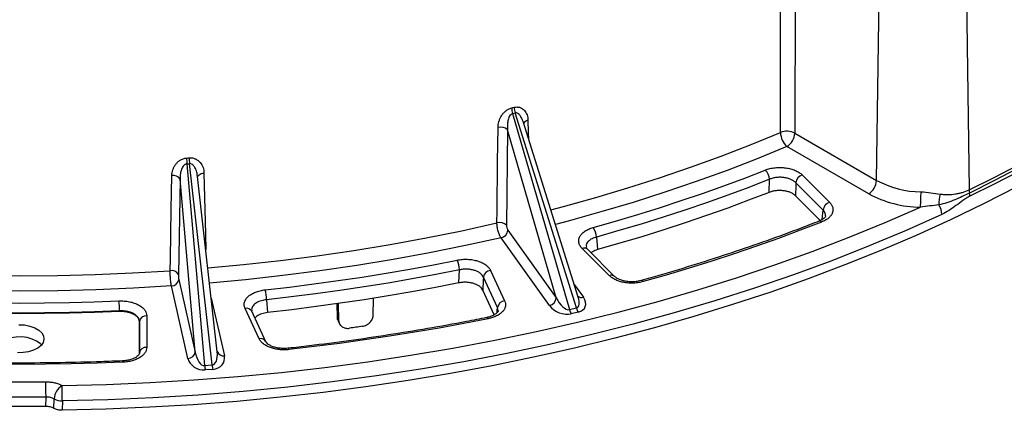
# Paper-space layout 'Лист2' of a CAD drawing. Units: millimetres. Extents: x -120 to 6570, y -31 to 3696.
# Drawn here: x 3194 to 3727, y 1021 to 1232 of the extents above; entities that cross this region are included whole.
import ezdxf

# ---------------------------------------------------------------- set-up
doc = ezdxf.new("R2010")
doc.units = ezdxf.units.MM

psp = doc.layouts.new('Лист2')

# ---------------------------------------------------------------- linework, layer by layer
at = {"color": 7, "linetype": 'Continuous', "lineweight": 25, "ltscale": 10}
for p, q in [((3613.605391, 1313.910732), (3613.301903, 1171.044841)), ((3657.532205, 1145.511231), (3659.657285, 1287.32554)), ((3705.660484, 1286.173265), (3707.646851, 1140.341641)), ((3460.500341, 1181.60854), (3491.255497, 1075.617082)), ((3495.012978, 1076.515572), (3461.842206, 1181.929407)), ((3457.798795, 1172.829098), (3457.205654, 1121.22319)), ((3484.15016, 1082.014419), (3457.798795, 1172.829098)), ((3496.037113, 1082.332057), (3466.138139, 1177.348402)), ((3613.301903, 1171.044841), (3657.532205, 1145.511231)), ((3653.29021, 1138.248639), (3609.059908, 1163.782249)), ((3284.160718, 1154.444964), (3293.766552, 1045.386015)), ((3297.798826, 1045.692473), (3285.600716, 1154.554406)), ((3280.476437, 1146.150854), (3279.539753, 1094.661214)), ((3288.706824, 1052.707914), (3280.476437, 1146.150854)), ((3300.57381, 1052.834503), (3289.948302, 1147.661769)), ((3617.316711, 1148.440433), (3632.076335, 1133.682409)), ((3599.44525, 1139.01469), (3599.580762, 1146.071895)), ((3628.616981, 1129.43419), (3613.857357, 1144.192214)), ((3627.101237, 1123.749768), (3613.716608, 1137.132947)), ((3480.455205, 1077.921719), (3454.24415, 1114.451957)), ((3457.939105, 1118.544658), (3484.15016, 1082.014419)), ((3505.936614, 1114.860562), (3506.53534, 1108.048075)), ((3512.918413, 1093.967405), (3498.158789, 1108.725429)), ((3515.746687, 1093.529822), (3500.987063, 1108.287847)), ((3431.460422, 1090.096131), (3431.750001, 1097.121029)), ((3452.337547, 1076.71185), (3444.697404, 1093.172287)), ((3448.555812, 1096.864346), (3456.195956, 1080.403908)), ((3284.741649, 1049.197395), (3275.801546, 1088.399169)), ((3279.766721, 1091.909688), (3288.706824, 1052.707914)), ((3450.584423, 1072.826013), (3444.401841, 1086.14618)), ((3327.303526, 1080.964854), (3327.832882, 1074.066632)), ((3365.638439, 1071.212916), (3365.435978, 1078.991614)), ((3366.455995, 1069.451517), (3366.306941, 1079.116148)), ((3384.961687, 1072.314048), (3385.211961, 1081.819275)), ((3247.680674, 1074.736471), (3247.691484, 1074.91423)), ((3262.421868, 1072.260752), (3262.421868, 1055.219653)), ((3323.292563, 1059.84591), (3315.65242, 1076.306347)), ((3326.920784, 1058.263792), (3319.280641, 1074.72423)), ((3491.255497, 1075.617082), (3495.012978, 1076.515572)), ((3496.034914, 1074.256831), (3492.277433, 1073.35834)), ((3258.42735, 1069.165527), (3258.416379, 1068.987761)), ((3258.416379, 1068.987761), (3258.416379, 1051.959382)), ((3258.42735, 1052.124428), (3258.42735, 1069.165527)), ((3365.638439, 1071.212916), (3366.455995, 1069.451517)), ((3366.000981, 1069.646714), (3366.800767, 1067.923602)), ((3258.416379, 1051.959382), (3258.42735, 1052.124428)), ((3293.766552, 1045.386015), (3297.798826, 1045.692473)), ((3298.147389, 1043.329572), (3294.115115, 1043.023114)), ((3207.780251, 1023.287426), (3207.886312, 1028.334792)), ((3212.166368, 1022.251937), (3212.273451, 1027.336772)), ((3216.724796, 1026.265398), (3216.618245, 1021.217336))]:
    psp.add_line(p, q, dxfattribs=at)
at = {"color": 8, "linetype": 'Continuous', "lineweight": 25, "ltscale": 10}
for p, q in [((3493.887757, 1089.162524), (3498.804911, 1082.309508)), ((3297.317296, 1081.897244), (3304.433308, 1050.693988)), ((3452.626542, 1074.985386), (3452.337547, 1076.71185))]:
    psp.add_line(p, q, dxfattribs=at)
at = {"color": 7, "linetype": 'Continuous', "lineweight": 25, "ltscale": 10, "flags": 128}
for points in [[(3605.525205, 1171.394193), (3605.545338, 1181.348224), (3605.625539, 1221.164529), (3605.810969, 1314.252594)], [(3707.646851, 1140.341641), (3720.791657, 1146.857645), (3733.688678, 1153.536625), (3746.33185, 1160.375442), (3758.715231, 1167.370882), (3770.833, 1174.519656), (3782.679463, 1181.818403), (3794.249049, 1189.263695), (3805.536322, 1196.85203)], [(3805.796522, 1195.183848), (3794.50445, 1187.592286), (3782.929943, 1180.143829), (3771.078444, 1172.841978), (3758.955521, 1165.690164), (3746.566874, 1158.69175), (3733.918326, 1151.850025), (3721.015822, 1145.168204), (3707.865426, 1138.64943)], [(3806.056722, 1193.515667), (3794.75985, 1185.920878), (3783.180424, 1178.469255), (3771.323887, 1171.1643), (3759.195812, 1164.009446), (3746.801899, 1157.008058), (3734.147974, 1150.163424), (3721.239986, 1143.478764), (3708.084, 1136.957219)], [(3452.03236, 1122.484928), (3452.107924, 1129.119397), (3452.410076, 1155.657412), (3452.619836, 1174.089533)], [(3275.108418, 1096.652917), (3275.228077, 1103.272549), (3275.706672, 1129.751226), (3276.039044, 1148.142144)], [(3504.204648, 1120.03374), (3516.272777, 1123.46687), (3528.227083, 1127.030242), (3540.063349, 1130.722598), (3551.7774, 1134.542636), (3563.365103, 1138.489008), (3574.822371, 1142.560322), (3586.145161, 1146.755141), (3597.329478, 1151.071986)], [(3733.58139, 1142.086679), (3715.830622, 1132.988778), (3697.620104, 1124.198902), (3678.965866, 1115.72479), (3659.884333, 1107.573903), (3640.392304, 1099.753416), (3620.50694, 1092.270216), (3600.245748, 1085.130889), (3579.626567, 1078.341722), (3558.667548, 1071.908693), (3537.387145, 1065.837463), (3515.804093, 1060.13338), (3493.937395, 1054.801464), (3471.8063, 1049.84641), (3449.430294, 1045.27258), (3426.829078, 1041.084001), (3404.022548, 1037.284362), (3381.030783, 1033.877006), (3357.874027, 1030.864934), (3334.572667, 1028.250797), (3311.147216, 1026.036898), (3287.618298, 1024.225185), (3264.00663, 1022.817254), (3240.332998, 1021.814343), (3216.618245, 1021.217336)], [(3599.580762, 1146.071895), (3588.334074, 1141.730977), (3576.948142, 1137.512765), (3565.426982, 1133.418747), (3553.774659, 1129.450368), (3541.995284, 1125.609027), (3530.093012, 1121.89608), (3518.072042, 1118.312837), (3505.936614, 1114.860562)], [(3613.857357, 1144.192214), (3613.830074, 1142.823224), (3613.716608, 1137.132947)], [(3599.44525, 1139.01469), (3588.282776, 1134.711453), (3576.983419, 1130.528967), (3565.551097, 1126.468683), (3553.989776, 1122.53201), (3542.303466, 1118.720312), (3530.496219, 1115.034913), (3518.572132, 1111.477089), (3506.53534, 1108.048075)], [(3216.551558, 1034.540894), (3240.441642, 1035.147316), (3264.28925, 1036.168833), (3288.072746, 1037.604519), (3311.770551, 1039.45307), (3335.361164, 1041.712809), (3358.823181, 1044.381686), (3382.135315, 1047.45728), (3405.276416, 1050.9368), (3428.225487, 1054.817089), (3450.961707, 1059.094627), (3473.464448, 1063.765532), (3495.713292, 1068.825567), (3517.688054, 1074.270141), (3539.368796, 1080.094314), (3560.735847, 1086.292802), (3581.769821, 1092.85998), (3602.451634, 1099.789891), (3622.762521, 1107.076246), (3642.684055, 1114.712436), (3662.19816, 1122.691532), (3681.287131, 1131.006294)], [(3692.924952, 1127.080496), (3673.491234, 1118.395886), (3653.604533, 1110.060026), (3633.283622, 1102.080783), (3612.547684, 1094.46569), (3591.416292, 1087.221936), (3569.909394, 1080.356359), (3548.047293, 1073.875439), (3525.850625, 1067.785294), (3503.340344, 1062.091673), (3480.537699, 1056.799952), (3457.464216, 1051.915125), (3434.141674, 1047.441803), (3410.592091, 1043.384209), (3386.837697, 1039.746174), (3362.900915, 1036.531131), (3338.80434, 1033.742116), (3314.570721, 1031.381762), (3290.222932, 1029.452295), (3265.783957, 1027.955539), (3241.276867, 1026.892906), (3216.724796, 1026.265398)], [(3627.814373, 1122.966666), (3616.182968, 1118.50201), (3604.413842, 1114.159298), (3592.510832, 1109.939946), (3580.477816, 1105.845329), (3568.318718, 1101.876782), (3556.037499, 1098.035598), (3543.638163, 1094.323028), (3531.12475, 1090.740284)], [(3326.562197, 1086.326006), (3339.758311, 1087.839019), (3352.902873, 1089.494843), (3365.991246, 1091.292892), (3379.018812, 1093.232533), (3391.980975, 1095.313081), (3404.873163, 1097.533803), (3417.690829, 1099.893915), (3430.429449, 1102.392584)], [(3112.143602, 1096.652917), (3132.453315, 1095.450239), (3152.815204, 1094.590449), (3173.211901, 1094.074282), (3193.62601, 1093.902177), (3214.040119, 1094.074282), (3234.436816, 1094.590449), (3254.798705, 1095.450239), (3275.108418, 1096.652917)], [(3431.750001, 1097.121029), (3418.940343, 1094.608426), (3406.0512, 1092.235153), (3393.087117, 1090.002047), (3380.052669, 1087.909896), (3366.952454, 1085.959438), (3353.791093, 1084.151362), (3340.573229, 1082.486305), (3327.303526, 1080.964854)], [(3444.697404, 1093.172287), (3444.640092, 1091.809726), (3444.401841, 1086.14618)], [(3275.801546, 1088.399169), (3255.319059, 1087.18635), (3234.783961, 1086.319312), (3214.213764, 1085.798793), (3193.62601, 1085.625237), (3173.038256, 1085.798793), (3152.468059, 1086.319312), (3131.932961, 1087.18635), (3111.450474, 1088.399169)], [(3431.460422, 1090.096131), (3418.749003, 1087.607342), (3405.959501, 1085.255643), (3393.096354, 1083.041848), (3380.164021, 1080.966726), (3367.16699, 1079.030996), (3354.109767, 1077.23533), (3340.996882, 1075.580351), (3327.832882, 1074.066632)], [(3139.860364, 1080.308936), (3153.28517, 1079.798723), (3166.724208, 1079.434157), (3180.172736, 1079.215365), (3193.62601, 1079.142426), (3207.079284, 1079.215365), (3220.527812, 1079.434157), (3233.966849, 1079.798723), (3247.391656, 1080.308936)], [(3247.691484, 1074.91423), (3234.191813, 1074.401171), (3220.677832, 1074.034572), (3207.154307, 1073.81456), (3193.62601, 1073.741215), (3180.097713, 1073.81456), (3166.574188, 1074.034572), (3153.060207, 1074.401171), (3139.560536, 1074.91423)], [(3139.571346, 1074.736471), (3153.068325, 1074.223626), (3166.579605, 1073.857178), (3180.100423, 1073.637259), (3193.62601, 1073.563943), (3207.151597, 1073.637259), (3220.672415, 1073.857178), (3234.183695, 1074.223626), (3247.680674, 1074.736471)], [(3193.243847, 1067.469143), (3196.283076, 1067.315643), (3199.179062, 1066.761663), (3201.775681, 1065.837068), (3203.93295, 1064.591704), (3205.534568, 1063.092707), (3206.494194, 1061.42089), (3206.760092, 1059.666381), (3206.317928, 1057.923765), (3205.19154, 1056.286987), (3203.441651, 1054.844287), (3201.162598, 1053.673441), (3198.477246, 1052.837569), (3195.530362, 1052.381734), (3192.480815, 1052.33051)], [(3447.27496, 1070.690088), (3434.038217, 1068.115445), (3420.723119, 1065.679169), (3407.334006, 1063.382053), (3393.87524, 1061.224847), (3380.351209, 1059.208252), (3366.76632, 1057.332928), (3353.125002, 1055.599484), (3339.431699, 1054.008485)], [(3379.154902, 1066.63006), (3378.291395, 1066.494108), (3377.427589, 1066.35879), (3376.563486, 1066.224106), (3375.699087, 1066.090057), (3374.834392, 1065.956643), (3373.969405, 1065.823865), (3373.104125, 1065.691721), (3372.238555, 1065.560214)], [(3202.818398, 1058.661325), (3200.450705, 1059.742082), (3197.715092, 1060.478491), (3194.759035, 1060.830854), (3191.741896, 1060.780174), (3188.82633, 1060.329184), (3186.169516, 1059.502195), (3183.914684, 1058.343792), (3182.183392, 1056.916424), (3181.84515, 1056.527725)], [(3205.40687, 1056.527725), (3204.690527, 1057.294485), (3202.818398, 1058.661325)], [(3249.44979, 1047.169737), (3235.509772, 1046.660565), (3221.556104, 1046.296752), (3207.593333, 1046.078417), (3193.62601, 1046.005631), (3179.658687, 1046.078417), (3165.695916, 1046.296752), (3151.742247, 1046.660565), (3137.80223, 1047.169737)], [(3179.473167, 1036.611176), (3183.011129, 1036.57916), (3186.549304, 1036.556291), (3190.087622, 1036.542569), (3193.62601, 1036.537995), (3197.164398, 1036.542569), (3200.702715, 1036.556291), (3204.240891, 1036.57916), (3207.778853, 1036.611176)], [(3207.886312, 1028.334792), (3204.321487, 1028.302533), (3200.756447, 1028.27949), (3197.191264, 1028.265664), (3193.62601, 1028.261055), (3190.060755, 1028.265664), (3186.495573, 1028.27949), (3182.930533, 1028.302533), (3179.365707, 1028.334792)], [(3207.780251, 1023.287426), (3204.241936, 1023.255649), (3200.70341, 1023.232951), (3197.164745, 1023.219332), (3193.62601, 1023.214792), (3190.087275, 1023.219332), (3186.54861, 1023.232951), (3183.010084, 1023.255649), (3179.471769, 1023.287426)]]:
    psp.add_lwpolyline(points, dxfattribs=at)
at = {"color": 8, "linetype": 'Continuous', "lineweight": 25, "ltscale": 10, "flags": 128}
for points in [[(3468.807063, 1177.960229), (3468.988064, 1171.386999), (3469.08146, 1167.994784)], [(3481.157422, 1129.618426), (3488.02538, 1131.433335), (3505.606739, 1136.319148), (3522.945044, 1141.486321), (3540.026787, 1146.930827), (3556.838661, 1152.648426), (3573.367569, 1158.634664), (3589.600632, 1164.884876), (3605.525205, 1171.394193)], [(3609.059908, 1163.782249), (3592.999313, 1157.217324), (3576.627604, 1150.913707), (3559.957534, 1144.876308), (3543.00209, 1139.109832), (3525.77448, 1133.618769), (3508.288124, 1128.407397), (3490.556645, 1123.479777), (3483.662418, 1121.657767)], [(3289.989042, 1147.298184), (3289.990817, 1147.31479), (3290.115861, 1147.750614), (3290.387059, 1148.166917), (3290.794157, 1148.547962), (3291.321765, 1148.879344), (3291.949938, 1149.148533), (3292.654926, 1149.345354), (3293.410079, 1149.462366)], [(3293.410079, 1149.462366), (3293.565698, 1142.863553), (3294.188145, 1116.468448), (3294.386604, 1108.052179)], [(3628.178807, 1124.364158), (3628.493767, 1128.008401), (3628.616981, 1129.43419)], [(3295.489496, 1098.209428), (3314.777316, 1100.008695), (3334.830865, 1102.220535), (3354.763979, 1104.769488), (3374.559654, 1107.653382), (3394.201008, 1110.869757), (3413.671288, 1114.415869), (3432.953888, 1118.288694), (3452.03236, 1122.484928)], [(3454.24415, 1114.451957), (3435.003338, 1110.220114), (3415.556681, 1106.314408), (3395.920764, 1102.738169), (3376.112332, 1099.494448), (3356.148277, 1096.58601), (3336.045625, 1094.015337), (3315.821519, 1091.78462), (3296.412331, 1089.973592)], [(3452.125786, 1074.042577), (3452.225855, 1075.303914), (3452.337547, 1076.71185)], [(3446.4884, 1071.345827), (3446.567961, 1071.350892), (3446.789029, 1071.265952), (3447.027551, 1071.043015), (3447.27496, 1070.690088)], [(3338.990746, 1054.717941), (3339.025293, 1054.715786), (3339.15237, 1054.616307), (3339.28948, 1054.377683), (3339.431699, 1054.008485)]]:
    psp.add_lwpolyline(points, dxfattribs=at)
at = {"color": 7, "linetype": 'Continuous', "lineweight": 25, "ltscale": 100}
for centre, radius, start, end in [((3471.419405, 1184.978868), 11.427382, 181.43384041, 197.15360258), ((3472.728761, 1185.322851), 11.403181, 181.56225846, 197.31275506), ((3454.088455, 1168.853845), 5.437763, 46.97412857, 105.66889734), ((3609.016813, 1162.387924), 9.65941, 63.66504118, 111.19063629), ((3616.324342, 1171.782245), 10.806107, 182.05796063, 227.75883679), ((3604.072204, 1171.565653), 9.244381, 302.65226191, 356.77034635), ((3317.882419, 1157.838697), 33.892043, 180.43635844, 185.74686475), ((3319.113596, 1158.025087), 33.692117, 180.57086946, 185.91262224), ((3276.857233, 1144.025608), 4.197059, 30.42204217, 101.24141652), ((3592.087315, 1145.704846), 7.502431, 2.8042633, 45.67491222), ((3618.957559, 1143.571682), 5.137813, 108.62464554, 173.06301876), ((3648.302506, 1146.032043), 9.244381, 302.65226191, 356.77034635), ((3682.351473, 1191.761556), 52.488938, 241.78070054, 269.2122064), ((3682.125588, 1191.982922), 60.982393, 241.78070054, 269.2122064), ((3580.019203, 1139.34436), 101.610612, 355.29307243, 359.96234411), ((3707.964902, 1133.056126), 16.709436, 162.4791123, 182.77058149), ((3715.63712, 1140.513484), 7.992117, 181.23204079, 193.48769672), ((3700.093732, 1136.785376), 7.992116, 1.23204071, 13.48769851), ((3633.717183, 1128.813657), 5.137813, 108.62464554, 173.06301876), ((3682.422011, 1126.574617), 10.515117, 2.75754744, 32.65556974), ((3453.496118, 1117.250065), 5.435658, 46.96501949, 105.62190518), ((3496.50534, 1114.579514), 9.435461, 1.70687979, 35.31393099), ((3453.255051, 1119.059214), 4.712232, 282.11650861, 353.73103076), ((3419.659503, 1096.893475), 12.09264, 1.07823072, 27.04875126), ((3275.922537, 1092.538765), 4.193929, 30.40283998, 101.19323297), ((3449.046029, 1092.489886), 4.401842, 96.39408096, 171.08168075), ((3275.768847, 1092.43072), 4.031684, 270.46470092, 352.57465831), ((3306.275169, 1080.788927), 21.029093, 0.4793355, 15.26629825), ((3196.204359, 1074.758351), 51.48736, 0.17346389, 6.18878793), ((3456.686172, 1076.029448), 4.401842, 96.39408096, 171.08168075), ((3479.466106, 1082.528976), 4.712232, 282.11650861, 353.73103076), ((3262.111936, 1068.535573), 3.73805, 85.2439882, 170.29795101), ((3498.979189, 1077.751007), 8.013055, 195.44457408, 213.24284208), ((3502.73667, 1078.649497), 8.013055, 195.44457408, 213.24284208), ((3262.111936, 1051.494474), 3.73805, 85.2439882, 170.29795101), ((3284.70895, 1053.228946), 4.031684, 270.46470092, 352.57465831), ((3314.48003, 1047.234403), 20.795786, 185.09934066, 191.68359277), ((3318.512304, 1047.540862), 20.795786, 185.09934066, 191.68359277), ((2884.19026, 1028.270856), 323.696059, 0.01131698, 1.47644072), ((3221.440988, 1026.765027), 9.185349, 122.16149716, 176.43129781), ((3015.901582, 1026.200966), 200.823224, 0.01838279, 2.38010383), ((3216.527771, 1035.229711), 8.966478, 241.67518681, 271.2590869)]:
    psp.add_arc(centre, radius, start, end, dxfattribs=at)
at = {"color": 8, "linetype": 'Continuous', "lineweight": 25, "ltscale": 100}
for centre, radius, start, end in [((3469.360139, 1174.71553), 3.291499, 99.67339408, 151.3868591), ((3626.70347, 1121.981682), 1.484688, 41.56185153, 103.54331678), ((3499.228728, 1106.281945), 2.667468, 48.76280411, 113.64736677), ((3513.987511, 1091.533378), 2.658469, 47.80894986, 113.71252569), ((3530.130415, 1090.194876), 1.134095, 28.74539695, 94.28966306), ((3497.888531, 1085.384468), 3.208602, 230.75140254, 286.59476892), ((3316.453657, 1073.192497), 3.215283, 28.44997292, 104.42997262), ((3324.094827, 1056.738429), 3.209371, 27.78860261, 104.47606153), ((3303.920254, 1054.256953), 3.599714, 200.95859159, 278.1940635), ((3248.203248, 1047.268824), 1.250474, 355.45513149, 30.31898194)]:
    psp.add_arc(centre, radius, start, end, dxfattribs=at)
at = {"color": 7, "linetype": 'Continuous', "lineweight": 25, "ltscale": 100}
for centre, major_axis, ratio, start_param, end_param in [((3196.74296, 2056.242712), (-318.620274, 858.005265), 0.7145166177, 3.0539834848, 3.0560857047), ((3194.689143, 2055.925019), (-119.19974, 898.401787), 0.7575022189, 3.0980617196, 3.1001639395), ((3491.353164, 1080.624934), (8.429996, -3.538196), 0.6621499714, 5.5480746925, 7.1058771708), ((3487.787783, 1079.772378), (8.311548, -3.516573), 0.6795112779, 3.9803800282, 5.5381825065), ((3487.787783, 1083.038542), (-3.850845, 7.274874), 0.4509099378, 1.4738579987, 3.0316604771), ((3292.654093, 1053.155574), (-1.259663, 7.751188), 0.50543785, 1.5464321934, 3.1042346717), ((3296.480218, 1050.180202), (7.837708, -2.532423), 0.8157812806, 5.1772771111, 6.7350795894), ((3292.654093, 1049.889411), (7.860272, -2.172542), 0.832206631, 3.5628215768, 5.1206240551)]:
    psp.add_ellipse(centre, major_axis=major_axis, ratio=ratio, start_param=start_param, end_param=end_param, dxfattribs=at)
at = {"color": 8, "linetype": 'Continuous', "lineweight": 25, "ltscale": 100}
for centre, major_axis, ratio, start_param, end_param in [((3491.353164, 1083.891097), (-4.125897, 7.195305), 0.4423824621, 3.0065572329, 4.2523622188), ((3296.480218, 1053.446365), (-1.593688, 7.716868), 0.5013606614, 3.071448229, 4.5302662712)]:
    psp.add_ellipse(centre, major_axis=major_axis, ratio=ratio, start_param=start_param, end_param=end_param, dxfattribs=at)
at = {"color": 7, "linetype": 'Continuous', "lineweight": 25, "ltscale": 10}
for points, knots in [([(3452.619836, 1174.089533), (3452.631505, 1175.115191), (3452.781019, 1176.153446), (3453.229208, 1177.731585), (3453.41626, 1178.257801), (3453.864421, 1179.289344), (3454.126169, 1179.797692), (3454.738273, 1180.797058), (3455.088433, 1181.285927), (3455.672024, 1181.973318), (3455.877014, 1182.195913), (3456.310332, 1182.626533), (3456.540282, 1182.835798), (3457.253687, 1183.424781), (3457.761823, 1183.769036), (3458.856384, 1184.341052), (3459.41945, 1184.556048), (3459.995601, 1184.692925)], [0, 0, 0, 0, 0.25, 0.25, 0.375, 0.375, 0.5, 0.5, 0.625, 0.625, 0.6875, 0.6875, 0.75, 0.75, 0.875, 0.875, 1, 1, 1, 1]), ([(3461.329819, 1185.011964), (3461.905626, 1185.150543), (3462.46488, 1185.204257), (3463.281313, 1185.169523), (3463.550015, 1185.138061), (3464.063534, 1185.040437), (3464.310666, 1184.974287), (3465.025727, 1184.728341), (3465.467178, 1184.499534), (3466.251939, 1183.957177), (3466.601674, 1183.641545), (3467.540165, 1182.578804), (3467.988249, 1181.758914), (3468.456802, 1180.401122), (3468.576506, 1179.929001), (3468.744243, 1178.963773), (3468.79307, 1178.468367), (3468.807063, 1177.960229)], [0, 0, 0, 0, 0.125, 0.125, 0.1875, 0.1875, 0.25, 0.25, 0.375, 0.375, 0.5, 0.5, 0.75, 0.75, 0.875, 0.875, 1, 1, 1, 1]), ([(3460.500341, 1181.60854), (3460.305236, 1181.559998), (3460.120546, 1181.480095), (3459.769086, 1181.266334), (3459.604726, 1181.132817), (3459.165523, 1180.697199), (3458.927945, 1180.349897), (3458.533009, 1179.617419), (3458.377058, 1179.235398), (3458.11782, 1178.451317), (3458.015826, 1178.050052), (3457.775411, 1176.848179), (3457.69797, 1176.035579), (3457.661777, 1174.421551), (3457.703468, 1173.621996), (3457.798795, 1172.829098)], [0, 0, 0, 0, 0.0625, 0.0625, 0.125, 0.125, 0.25, 0.25, 0.375, 0.375, 0.5, 0.5, 0.75, 0.75, 1, 1, 1, 1]), ([(3276.039044, 1148.142144), (3276.057538, 1149.16551), (3276.223308, 1150.179802), (3276.71135, 1151.686787), (3276.914271, 1152.183365), (3277.399188, 1153.143992), (3277.681883, 1153.610962), (3278.342006, 1154.513636), (3278.719214, 1154.947225), (3279.34731, 1155.542526), (3279.567847, 1155.73278), (3280.033865, 1156.09505), (3280.281086, 1156.268049), (3281.047847, 1156.744537), (3281.593698, 1157.008688), (3282.768944, 1157.408196), (3283.373257, 1157.534469), (3283.991359, 1157.580581)], [0, 0, 0, 0, 0.25, 0.25, 0.375, 0.375, 0.5, 0.5, 0.625, 0.625, 0.6875, 0.6875, 0.75, 0.75, 0.875, 0.875, 1, 1, 1, 1]), ([(3285.423151, 1157.689399), (3286.041252, 1157.73724), (3286.641337, 1157.702842), (3287.517006, 1157.539506), (3287.805138, 1157.465724), (3288.355658, 1157.287232), (3288.620528, 1157.182169), (3289.386706, 1156.823646), (3289.859417, 1156.525362), (3290.699138, 1155.859542), (3291.073032, 1155.488913), (3292.075248, 1154.278677), (3292.552145, 1153.388487), (3293.047898, 1151.957406), (3293.173823, 1151.466617), (3293.348478, 1150.475367), (3293.398049, 1149.972482), (3293.410079, 1149.462366)], [0, 0, 0, 0, 0.125, 0.125, 0.1875, 0.1875, 0.25, 0.25, 0.375, 0.375, 0.5, 0.5, 0.75, 0.75, 0.875, 0.875, 1, 1, 1, 1]), ([(3284.160718, 1154.444964), (3283.950955, 1154.427192), (3283.749151, 1154.376663), (3283.359238, 1154.219248), (3283.173695, 1154.112324), (3282.670353, 1153.748341), (3282.387409, 1153.440599), (3281.902175, 1152.775015), (3281.701666, 1152.420085), (3281.354014, 1151.682129), (3281.208306, 1151.29969), (3280.840156, 1150.144068), (3280.68053, 1149.349486), (3280.48671, 1147.752939), (3280.453167, 1146.952765), (3280.476437, 1146.150854)], [0, 0, 0, 0, 0.0625, 0.0625, 0.125, 0.125, 0.25, 0.25, 0.375, 0.375, 0.5, 0.5, 0.75, 0.75, 1, 1, 1, 1]), ([(3597.329478, 1151.071986), (3598.128893, 1151.38685), (3598.970232, 1151.648974), (3600.292723, 1151.966078), (3600.743715, 1152.058997), (3601.666598, 1152.218544), (3602.137722, 1152.284825), (3603.549974, 1152.43961), (3604.50054, 1152.48649), (3605.940064, 1152.471859), (3606.424787, 1152.452437), (3607.379159, 1152.385353), (3607.850287, 1152.337836), (3609.2459, 1152.154286), (3610.157034, 1151.976557), (3611.911847, 1151.511928), (3612.734127, 1151.231314), (3614.271895, 1150.576517), (3614.993076, 1150.197639), (3616.270517, 1149.372093), (3616.832832, 1148.92426), (3617.316711, 1148.440433)], [0, 0, 0, 0, 0.125, 0.125, 0.1875, 0.1875, 0.25, 0.25, 0.375, 0.375, 0.4375, 0.4375, 0.5, 0.5, 0.625, 0.625, 0.75, 0.75, 0.875, 0.875, 1, 1, 1, 1]), ([(3613.857357, 1144.192214), (3613.512324, 1144.550818), (3613.111242, 1144.882395), (3612.199696, 1145.492805), (3611.684876, 1145.7725), (3610.586782, 1146.254746), (3609.99945, 1146.460781), (3608.745648, 1146.80032), (3608.094515, 1146.929203), (3607.097124, 1147.060373), (3606.760413, 1147.093865), (3606.078304, 1147.139923), (3605.731851, 1147.152372), (3604.703063, 1147.157199), (3604.023805, 1147.118164), (3602.678404, 1146.956157), (3602.011601, 1146.831726), (3600.752245, 1146.508926), (3600.151492, 1146.309925), (3599.580762, 1146.071895)], [0, 0, 0, 0, 0.125, 0.125, 0.25, 0.25, 0.375, 0.375, 0.5, 0.5, 0.5625, 0.5625, 0.625, 0.625, 0.75, 0.75, 0.875, 0.875, 1, 1, 1, 1]), ([(3613.716608, 1137.132947), (3613.371117, 1137.478401), (3612.97039, 1137.797424), (3612.062691, 1138.384635), (3611.548777, 1138.655363), (3610.448041, 1139.124783), (3609.861657, 1139.324896), (3608.927749, 1139.572875), (3608.605503, 1139.647056), (3607.955523, 1139.774568), (3607.626938, 1139.828252), (3606.630634, 1139.959763), (3605.949223, 1140.008387), (3604.570933, 1140.023385), (3603.891353, 1139.989964), (3602.550716, 1139.843872), (3601.88345, 1139.7292), (3600.618455, 1139.426737), (3600.016288, 1139.239296), (3599.44525, 1139.01469)], [0, 0, 0, 0, 0.125, 0.125, 0.25, 0.25, 0.375, 0.375, 0.4375, 0.4375, 0.5, 0.5, 0.625, 0.625, 0.75, 0.75, 0.875, 0.875, 1, 1, 1, 1]), ([(3681.629794, 1139.27758), (3683.43197, 1139.218057), (3685.192303, 1139.045039), (3688.6601, 1138.613262), (3690.372779, 1138.350328), (3692.030662, 1138.08656)], [0, 0, 0, 0, 0.5, 0.5, 1, 1, 1, 1]), ([(3707.865426, 1138.64943), (3705.333629, 1137.421668), (3702.651742, 1136.103506), (3698.474351, 1134.392876), (3697.055759, 1133.863967), (3694.182762, 1132.93762), (3692.72669, 1132.537541), (3691.274998, 1132.248444)], [0, 0, 0, 0, 0.5, 0.5, 0.75, 0.75, 1, 1, 1, 1]), ([(3692.030662, 1138.08656), (3692.724283, 1137.976205), (3693.418758, 1137.909835), (3694.800977, 1137.832472), (3695.488967, 1137.822422), (3697.538818, 1137.860437), (3698.88636, 1137.975337), (3700.872011, 1138.264576), (3701.528579, 1138.381208), (3702.814538, 1138.653351), (3703.445867, 1138.809089), (3705.305333, 1139.341702), (3706.49922, 1139.785113), (3707.646851, 1140.341641)], [0, 0, 0, 0, 0.125, 0.125, 0.25, 0.25, 0.5, 0.5, 0.625, 0.625, 0.75, 0.75, 1, 1, 1, 1]), ([(3708.084, 1136.957219), (3707.436751, 1136.643344), (3706.796882, 1136.278829), (3705.532883, 1135.481325), (3704.907318, 1135.04915), (3703.037961, 1133.70886), (3701.800454, 1132.761963), (3699.306852, 1130.930084), (3698.051312, 1130.040895), (3695.51316, 1128.418861), (3694.230354, 1127.682598), (3692.924952, 1127.080496)], [0, 0, 0, 0, 0.125, 0.125, 0.25, 0.25, 0.5, 0.5, 0.75, 0.75, 1, 1, 1, 1]), ([(3632.076335, 1133.682409), (3632.516706, 1133.242085), (3632.878813, 1132.785009), (3633.309286, 1132.075274), (3633.433868, 1131.834648), (3633.644498, 1131.345148), (3633.730789, 1131.094956), (3633.926261, 1130.344989), (3633.974279, 1129.844179), (3633.909117, 1128.840925), (3633.793132, 1128.333357), (3633.403242, 1127.351846), (3633.131063, 1126.875875), (3632.432398, 1125.953469), (3632.002155, 1125.505667), (3631.019896, 1124.676936), (3630.464971, 1124.291002), (3629.225075, 1123.577091), (3628.543363, 1123.251996), (3627.814373, 1122.966666)], [0, 0, 0, 0, 0.125, 0.125, 0.1875, 0.1875, 0.25, 0.25, 0.375, 0.375, 0.5, 0.5, 0.625, 0.625, 0.75, 0.75, 0.875, 0.875, 1, 1, 1, 1]), ([(3691.274998, 1132.248444), (3689.675508, 1132.052011), (3688.040598, 1131.863579), (3684.713726, 1131.467182), (3683.020518, 1131.260964), (3681.287131, 1131.006294)], [0, 0, 0, 0, 0.5, 0.5, 1, 1, 1, 1]), ([(3629.945976, 1126.315799), (3629.946276, 1126.313201), (3629.958082, 1126.210761), (3629.887158, 1126.014599), (3629.467707, 1125.33105), (3628.517663, 1124.524456), (3627.450715, 1123.847296), (3626.56932, 1123.538725), (3626.315425, 1123.449839)], [0, 0, 0, 0, 0.0064689598, 0.25498782313, 0.47786217838, 0.68753809854, 0.90999215076, 1, 1, 1, 1]), ([(3454.24415, 1114.451957), (3454.097639, 1114.661699), (3453.953754, 1114.899051), (3453.671021, 1115.42671), (3453.53076, 1115.720461), (3453.263139, 1116.346695), (3453.136342, 1116.677003), (3452.896607, 1117.371587), (3452.783033, 1117.738928), (3452.579399, 1118.478209), (3452.488101, 1118.853202), (3452.326909, 1119.614084), (3452.258012, 1119.996515), (3452.092345, 1121.112206), (3452.033262, 1121.836987), (3452.03236, 1122.484928)], [0, 0, 0, 0, 0.125, 0.125, 0.25, 0.25, 0.375, 0.375, 0.5, 0.5, 0.625, 0.625, 0.75, 0.75, 1, 1, 1, 1]), ([(3457.205654, 1121.22319), (3457.200672, 1120.789986), (3457.277015, 1120.255193), (3457.47961, 1119.515644), (3457.56146, 1119.279221), (3457.741949, 1118.862199), (3457.839157, 1118.683955), (3457.939105, 1118.544658)], [0, 0, 0, 0, 0.5, 0.5, 0.75, 0.75, 1, 1, 1, 1]), ([(3498.158789, 1108.725429), (3497.674913, 1109.209253), (3497.285283, 1109.713253), (3496.836799, 1110.498359), (3496.710147, 1110.764951), (3496.503825, 1111.308193), (3496.424697, 1111.584375), (3496.263333, 1112.408969), (3496.253703, 1112.95969), (3496.387027, 1113.787267), (3496.456958, 1114.064844), (3496.644471, 1114.609202), (3496.761914, 1114.876844), (3497.183724, 1115.666464), (3497.559113, 1116.177627), (3498.493407, 1117.152926), (3499.039847, 1117.605216), (3500.286336, 1118.441298), (3500.994923, 1118.828013), (3502.516816, 1119.501419), (3503.33259, 1119.791506), (3504.204648, 1120.03374)], [0, 0, 0, 0, 0.125, 0.125, 0.1875, 0.1875, 0.25, 0.25, 0.375, 0.375, 0.4375, 0.4375, 0.5, 0.5, 0.625, 0.625, 0.75, 0.75, 0.875, 0.875, 1, 1, 1, 1]), ([(3626.356449, 1123.425346), (3623.150191, 1122.182616), (3613.848997, 1118.577521), (3598.185383, 1112.841155), (3579.269547, 1106.32091), (3560.027755, 1100.123232), (3543.58337, 1095.158211), (3533.517601, 1092.308687), (3530.046773, 1091.326128)], [0, 0, 0, 0, 0.1041132062, 0.30202718, 0.4999528424, 0.6978860066, 0.895826547, 1, 1, 1, 1]), ([(3501.044695, 1108.274611), (3500.888247, 1108.427184), (3500.457422, 1108.847338), (3500.315202, 1109.236947), (3500.306555, 1109.371166), (3500.303127, 1109.424362)], [0, 0, 0, 0, 0.2560625317, 0.7051456493, 1, 1, 1, 1]), ([(3506.53534, 1108.048075), (3505.528944, 1107.728347), (3504.108087, 1107.276946), (3503.250696, 1106.500902), (3503.000597, 1106.274531)], [0, 0, 0, 0, 0.7083026739, 1, 1, 1, 1]), ([(3430.429449, 1102.392584), (3431.342788, 1102.577276), (3432.272979, 1102.704762), (3433.692577, 1102.813463), (3434.16986, 1102.835832), (3435.132828, 1102.852052), (3435.617615, 1102.845682), (3437.051142, 1102.784184), (3437.990336, 1102.68744), (3439.374249, 1102.458223), (3439.833748, 1102.36704), (3440.725525, 1102.159646), (3441.159296, 1102.043355), (3442.425062, 1101.657536), (3443.225467, 1101.349729), (3444.712177, 1100.638739), (3445.380629, 1100.244827), (3446.57243, 1099.38258), (3447.099172, 1098.908858), (3447.962963, 1097.920576), (3448.305338, 1097.403984), (3448.555812, 1096.864346)], [0, 0, 0, 0, 0.125, 0.125, 0.1875, 0.1875, 0.25, 0.25, 0.375, 0.375, 0.4375, 0.4375, 0.5, 0.5, 0.625, 0.625, 0.75, 0.75, 0.875, 0.875, 1, 1, 1, 1]), ([(3275.801546, 1088.399169), (3275.754061, 1088.623654), (3275.707583, 1088.875474), (3275.616552, 1089.431539), (3275.57155, 1089.739371), (3275.486006, 1090.392446), (3275.44564, 1090.735459), (3275.369661, 1091.454037), (3275.333852, 1091.832732), (3275.270041, 1092.592339), (3275.241642, 1092.976429), (3275.191983, 1093.753336), (3275.171035, 1094.142596), (3275.121614, 1095.274633), (3275.105574, 1096.005124), (3275.108418, 1096.652917)], [0, 0, 0, 0, 0.125, 0.125, 0.25, 0.25, 0.375, 0.375, 0.5, 0.5, 0.625, 0.625, 0.75, 0.75, 1, 1, 1, 1]), ([(3279.539753, 1094.661214), (3279.531889, 1094.228986), (3279.551928, 1093.686868), (3279.614626, 1092.927156), (3279.64083, 1092.682522), (3279.700074, 1092.247279), (3279.732631, 1092.059173), (3279.766721, 1091.909688)], [0, 0, 0, 0, 0.5, 0.5, 0.75, 0.75, 1, 1, 1, 1]), ([(3444.697404, 1093.172287), (3444.519223, 1093.570656), (3444.275408, 1093.951245), (3443.659697, 1094.677729), (3443.283974, 1095.025107), (3442.43338, 1095.655456), (3441.956099, 1095.942403), (3440.894083, 1096.457947), (3440.322137, 1096.679786), (3439.417541, 1096.955509), (3439.107516, 1097.038154), (3438.470093, 1097.184498), (3438.141627, 1097.248243), (3437.152427, 1097.406439), (3436.481144, 1097.470047), (3435.115104, 1097.514113), (3434.419085, 1097.493259), (3433.066779, 1097.368948), (3432.402321, 1097.266106), (3431.750001, 1097.121029)], [0, 0, 0, 0, 0.125, 0.125, 0.25, 0.25, 0.375, 0.375, 0.5, 0.5, 0.5625, 0.5625, 0.625, 0.625, 0.75, 0.75, 0.875, 0.875, 1, 1, 1, 1]), ([(3531.12475, 1090.740284), (3530.33222, 1090.518495), (3529.516392, 1090.342979), (3528.259107, 1090.146328), (3527.834383, 1090.091957), (3526.973465, 1090.005998), (3526.534975, 1089.974365), (3525.225137, 1089.915927), (3524.35641, 1089.924413), (3522.627767, 1090.034318), (3521.759198, 1090.137722), (3520.09155, 1090.433032), (3519.28884, 1090.62409), (3517.745587, 1091.092922), (3517.002952, 1091.372959), (3515.642004, 1091.99832), (3515.015256, 1092.345683), (3513.871275, 1093.111104), (3513.358788, 1093.527078), (3512.918413, 1093.967405)], [0, 0, 0, 0, 0.125, 0.125, 0.1875, 0.1875, 0.25, 0.25, 0.375, 0.375, 0.5, 0.5, 0.625, 0.625, 0.75, 0.75, 0.875, 0.875, 1, 1, 1, 1]), ([(3530.017693, 1091.355539), (3529.529372, 1091.218973), (3528.31082, 1090.878187), (3526.070681, 1090.644631), (3523.526182, 1090.665554), (3521.066583, 1091.010979), (3518.876792, 1091.630371), (3517.142046, 1092.437175), (3516.111245, 1093.140782), (3515.846902, 1093.453065), (3515.792894, 1093.516867)], [0, 0, 0, 0, 0.0973888794, 0.2430238159, 0.3905188278, 0.5371513696, 0.682545146, 0.8230354146, 0.963844459, 1, 1, 1, 1]), ([(3444.401841, 1086.14618), (3444.223002, 1086.531483), (3443.97896, 1086.89951), (3443.365457, 1087.602334), (3442.990432, 1087.940623), (3442.137661, 1088.558513), (3441.660975, 1088.83942), (3440.870067, 1089.218487), (3440.592059, 1089.338288), (3440.021396, 1089.558571), (3439.728075, 1089.659521), (3438.82468, 1089.935411), (3438.188288, 1090.08419), (3436.863687, 1090.304612), (3436.192279, 1090.373868), (3434.831824, 1090.433063), (3434.135883, 1090.421996), (3432.778387, 1090.318846), (3432.112701, 1090.227764), (3431.460422, 1090.096131)], [0, 0, 0, 0, 0.125, 0.125, 0.25, 0.25, 0.375, 0.375, 0.4375, 0.4375, 0.5, 0.5, 0.625, 0.625, 0.75, 0.75, 0.875, 0.875, 1, 1, 1, 1]), ([(3315.65242, 1076.306347), (3315.401947, 1076.845982), (3315.251554, 1077.391025), (3315.170344, 1078.216388), (3315.16753, 1078.49282), (3315.211793, 1079.048378), (3315.259183, 1079.326972), (3315.473013, 1080.147579), (3315.71062, 1080.680973), (3316.210434, 1081.460431), (3316.40243, 1081.718101), (3316.82761, 1082.215894), (3317.061044, 1082.456869), (3317.822496, 1083.15656), (3318.414267, 1083.594216), (3319.753988, 1084.396688), (3320.484587, 1084.751921), (3322.063448, 1085.373272), (3322.921269, 1085.640938), (3324.693217, 1086.064007), (3325.611251, 1086.222323), (3326.562197, 1086.326006)], [0, 0, 0, 0, 0.125, 0.125, 0.1875, 0.1875, 0.25, 0.25, 0.375, 0.375, 0.4375, 0.4375, 0.5, 0.5, 0.625, 0.625, 0.75, 0.75, 0.875, 0.875, 1, 1, 1, 1]), ([(3247.391656, 1080.308936), (3248.356678, 1080.35087), (3249.31233, 1080.335029), (3250.732291, 1080.22792), (3251.20334, 1080.178214), (3252.140767, 1080.050001), (3252.60618, 1079.971415), (3253.963288, 1079.697825), (3254.827106, 1079.46405), (3256.061098, 1079.035869), (3256.464059, 1078.879137), (3257.232467, 1078.545566), (3257.59932, 1078.368427), (3258.64898, 1077.806633), (3259.284111, 1077.389722), (3260.401399, 1076.480826), (3260.870469, 1076.00046), (3261.635084, 1074.989523), (3261.931491, 1074.453241), (3262.322766, 1073.369571), (3262.421868, 1072.819427), (3262.421868, 1072.260752)], [0, 0, 0, 0, 0.125, 0.125, 0.1875, 0.1875, 0.25, 0.25, 0.375, 0.375, 0.4375, 0.4375, 0.5, 0.5, 0.625, 0.625, 0.75, 0.75, 0.875, 0.875, 1, 1, 1, 1]), ([(3456.195956, 1080.403908), (3456.423908, 1079.912791), (3456.568753, 1079.417186), (3456.666358, 1078.667316), (3456.678814, 1078.416275), (3456.662806, 1077.911984), (3456.633986, 1077.657424), (3456.48656, 1076.903806), (3456.308411, 1076.412885), (3455.795675, 1075.453553), (3455.456081, 1074.980609), (3454.639428, 1074.090798), (3454.163128, 1073.671711), (3453.074722, 1072.885125), (3452.458372, 1072.516866), (3451.138033, 1071.863135), (3450.428989, 1071.573264), (3448.911269, 1071.068936), (3448.107034, 1070.856776), (3447.27496, 1070.690088)], [0, 0, 0, 0, 0.125, 0.125, 0.1875, 0.1875, 0.25, 0.25, 0.375, 0.375, 0.5, 0.5, 0.625, 0.625, 0.75, 0.75, 0.875, 0.875, 1, 1, 1, 1]), ([(3247.680674, 1074.736471), (3248.36997, 1074.766417), (3249.052571, 1074.755096), (3250.404899, 1074.653077), (3251.082175, 1074.560498), (3252.374641, 1074.299929), (3252.991645, 1074.132945), (3253.873052, 1073.827099), (3254.160877, 1073.715148), (3254.709731, 1073.476882), (3254.971764, 1073.350354), (3255.721508, 1072.949073), (3256.175164, 1072.651282), (3256.973214, 1072.002073), (3257.308258, 1071.658957), (3257.8544, 1070.936865), (3258.066116, 1070.55381), (3258.345593, 1069.779767), (3258.416379, 1069.38681), (3258.416379, 1068.987761)], [0, 0, 0, 0, 0.125, 0.125, 0.25, 0.25, 0.375, 0.375, 0.4375, 0.4375, 0.5, 0.5, 0.625, 0.625, 0.75, 0.75, 0.875, 0.875, 1, 1, 1, 1]), ([(3258.42735, 1069.165527), (3258.428163, 1069.577376), (3258.358233, 1069.98181), (3258.080316, 1070.776211), (3257.869294, 1071.168182), (3257.324167, 1071.904608), (3256.989463, 1072.253267), (3256.191607, 1072.910164), (3255.737825, 1073.209959), (3254.987672, 1073.611446), (3254.72546, 1073.737582), (3254.176161, 1073.974118), (3253.888068, 1074.084722), (3253.005869, 1074.385147), (3252.388307, 1074.546709), (3251.094722, 1074.792911), (3250.416918, 1074.876469), (3249.06382, 1074.957772), (3248.380939, 1074.95733), (3247.691484, 1074.91423)], [0, 0, 0, 0, 0.125, 0.125, 0.25, 0.25, 0.375, 0.375, 0.5, 0.5, 0.5625, 0.5625, 0.625, 0.625, 0.75, 0.75, 0.875, 0.875, 1, 1, 1, 1]), ([(3319.318285, 1074.691545), (3319.265852, 1074.794701), (3319.178194, 1074.967162), (3319.188642, 1075.043605), (3319.192841, 1075.074324)], [0, 0, 0, 0, 0.5981410738, 1, 1, 1, 1]), ([(3327.832882, 1074.066632), (3326.756559, 1073.880884), (3324.603829, 1073.509375), (3322.186506, 1072.391792), (3321.320412, 1071.442203), (3320.978168, 1071.066964)], [0, 0, 0, 0, 0.3768674231, 0.7537636681, 1, 1, 1, 1]), ([(3379.154902, 1066.63006), (3379.532795, 1066.689706), (3379.904535, 1066.779208), (3380.636221, 1067.015452), (3380.999839, 1067.164172), (3381.694967, 1067.512675), (3382.024989, 1067.710881), (3382.650415, 1068.154534), (3382.947505, 1068.402365), (3383.481884, 1068.925927), (3383.722392, 1069.203425), (3384.149163, 1069.7903), (3384.332823, 1070.097281), (3384.778749, 1071.027679), (3384.944989, 1071.679937), (3384.961687, 1072.314048)], [0, 0, 0, 0, 0.125, 0.125, 0.25, 0.25, 0.375, 0.375, 0.5, 0.5, 0.625, 0.625, 0.75, 0.75, 1, 1, 1, 1]), ([(3452.655593, 1074.99119), (3452.657814, 1074.960095), (3452.665828, 1074.847946), (3452.523473, 1074.48178), (3451.949911, 1073.757646), (3450.821467, 1072.880196), (3449.132189, 1072.076505), (3447.61751, 1071.546598), (3446.661214, 1071.400998), (3446.473126, 1071.372361)], [0, 0, 0, 0, 0.07030316485, 0.25356446239, 0.42026354266, 0.59588552332, 0.77807538128, 0.95635097822, 1, 1, 1, 1]), ([(3446.489259, 1071.346), (3442.831791, 1070.624021), (3432.221267, 1068.52952), (3414.503827, 1065.326136), (3393.291464, 1061.851462), (3371.910176, 1058.737607), (3353.789608, 1056.397503), (3342.784416, 1055.148495), (3338.99129, 1054.718003)], [0, 0, 0, 0, 0.10411728496, 0.30205020733, 0.49999220837, 0.69793878076, 0.89588947378, 1, 1, 1, 1]), ([(3366.072962, 1069.682872), (3365.964395, 1069.860998), (3365.68406, 1070.320942), (3365.655772, 1070.874028), (3365.638439, 1071.212916)], [0, 0, 0, 0, 0.3872786872, 1, 1, 1, 1]), ([(3366.455995, 1069.451517), (3366.460853, 1069.136505), (3366.502458, 1068.832608), (3366.656144, 1068.246158), (3366.76994, 1067.960817), (3367.064254, 1067.427927), (3367.243145, 1067.181361), (3367.663589, 1066.72759), (3367.907698, 1066.519396), (3368.439973, 1066.160516), (3368.729681, 1066.007392), (3369.357011, 1065.754796), (3369.692239, 1065.657101), (3370.728142, 1065.457567), (3371.480704, 1065.44537), (3372.238555, 1065.560214)], [0, 0, 0, 0, 0.125, 0.125, 0.25, 0.25, 0.375, 0.375, 0.5, 0.5, 0.625, 0.625, 0.75, 0.75, 1, 1, 1, 1]), ([(3339.431699, 1054.008485), (3338.566737, 1053.912669), (3337.700018, 1053.865028), (3336.397408, 1053.862933), (3335.96278, 1053.873874), (3335.092658, 1053.919476), (3334.654927, 1053.954437), (3333.363521, 1054.093697), (3332.5282, 1054.231693), (3330.907733, 1054.596135), (3330.11512, 1054.825791), (3328.636693, 1055.360207), (3327.946994, 1055.66469), (3326.66652, 1056.348129), (3326.07474, 1056.729583), (3325.040538, 1057.53698), (3324.59088, 1057.96615), (3323.829046, 1058.876416), (3323.520518, 1059.354788), (3323.292563, 1059.84591)], [0, 0, 0, 0, 0.125, 0.125, 0.1875, 0.1875, 0.25, 0.25, 0.375, 0.375, 0.5, 0.5, 0.625, 0.625, 0.75, 0.75, 0.875, 0.875, 1, 1, 1, 1]), ([(3338.979858, 1054.752899), (3338.419725, 1054.691126), (3337.030914, 1054.537965), (3334.744352, 1054.654552), (3332.332538, 1055.054436), (3330.22366, 1055.727297), (3328.56926, 1056.569319), (3327.476173, 1057.435941), (3327.017126, 1058.034944), (3326.961326, 1058.201192), (3326.949153, 1058.237458)], [0, 0, 0, 0, 0.0999294967, 0.2477679448, 0.3950352152, 0.5408200205, 0.6834203098, 0.8195655508, 0.9606396663, 1, 1, 1, 1]), ([(3258.38985, 1051.874537), (3258.390298, 1051.804706), (3258.391238, 1051.658359), (3258.083145, 1051.090542), (3257.221795, 1050.234257), (3255.773832, 1049.354235), (3253.872532, 1048.613029), (3251.670886, 1048.079455), (3250.062687, 1047.965107), (3249.278584, 1047.909354)], [0, 0, 0, 0, 0.1280653919, 0.2683899257, 0.4175615044, 0.5648214468, 0.7077050379, 0.8574871002, 1, 1, 1, 1]), ([(3262.421868, 1055.219653), (3262.421868, 1054.711212), (3262.33958, 1054.210852), (3262.097665, 1053.47195), (3261.997146, 1053.227602), (3261.755591, 1052.742886), (3261.613625, 1052.501305), (3261.133348, 1051.795394), (3260.741171, 1051.347819), (3259.815802, 1050.497784), (3259.275742, 1050.091696), (3258.087981, 1049.354222), (3257.44002, 1049.020582), (3256.036044, 1048.42342), (3255.275592, 1048.159799), (3253.707152, 1047.72562), (3252.892308, 1047.551567), (3251.200194, 1047.29119), (3250.328244, 1047.206422), (3249.44979, 1047.169737)], [0, 0, 0, 0, 0.125, 0.125, 0.1875, 0.1875, 0.25, 0.25, 0.375, 0.375, 0.5, 0.5, 0.625, 0.625, 0.75, 0.75, 0.875, 0.875, 1, 1, 1, 1]), ([(3249.282891, 1047.90009), (3245.425095, 1047.749136), (3234.233125, 1047.311199), (3215.677282, 1046.864053), (3193.623657, 1046.677155), (3171.569835, 1046.864131), (3153.015559, 1047.311313), (3141.825159, 1047.749201), (3137.969128, 1047.90009)], [0, 0, 0, 0, 0.10412089423, 0.30206825555, 0.50002103786, 0.69797406404, 0.89592676801, 1, 1, 1, 1]), ([(3207.778853, 1036.611176), (3208.597317, 1036.619641), (3209.403157, 1036.580126), (3210.593738, 1036.451772), (3210.987545, 1036.397383), (3211.768892, 1036.26479), (3212.156277, 1036.186421), (3213.282515, 1035.920831), (3213.99497, 1035.702056), (3215.343097, 1035.181031), (3215.977785, 1034.877947), (3216.551558, 1034.540894)], [0, 0, 0, 0, 0.25, 0.25, 0.375, 0.375, 0.5, 0.5, 0.75, 0.75, 1, 1, 1, 1]), ([(3212.273451, 1027.336772), (3211.98652, 1027.505464), (3211.674948, 1027.653607), (3211.004514, 1027.91046), (3210.641091, 1028.020015), (3209.890266, 1028.190908), (3209.50323, 1028.252965), (3208.705909, 1028.330293), (3208.295541, 1028.345049), (3207.886312, 1028.334792)], [0, 0, 0, 0, 0.25, 0.25, 0.5, 0.5, 0.75, 0.75, 1, 1, 1, 1]), ([(3212.166368, 1022.251937), (3211.881227, 1022.419484), (3211.570546, 1022.568287), (3210.898923, 1022.829009), (3210.534786, 1022.941195), (3209.412443, 1023.206523), (3208.598844, 1023.295828), (3207.780251, 1023.287426)], [0, 0, 0, 0, 0.25, 0.25, 0.5, 0.5, 1, 1, 1, 1]), ([(3216.618245, 1021.217336), (3216.203609, 1021.210454), (3215.794991, 1021.228245), (3214.989315, 1021.311204), (3214.587828, 1021.37762), (3213.825643, 1021.554607), (3213.463817, 1021.664604), (3212.778879, 1021.927813), (3212.457076, 1022.081118), (3212.166368, 1022.251937)], [0, 0, 0, 0, 0.25, 0.25, 0.5, 0.5, 0.75, 0.75, 1, 1, 1, 1])]:
    psp.add_open_spline(points, degree=3, knots=knots, dxfattribs=at)
for points in [[(3459.995601, 1184.692925), (3460.440533, 1184.798629), (3460.885273, 1184.904975), (3461.329819, 1185.011964)], [(3283.991359, 1157.580581), (3284.468689, 1157.616192), (3284.945954, 1157.652464), (3285.423151, 1157.689399)]]:
    psp.add_open_spline(points, degree=3, dxfattribs=at)
at = {"color": 8, "linetype": 'Continuous', "lineweight": 25, "ltscale": 10}
for points, knots in [([(3466.135365, 1177.347425), (3465.81505, 1178.212098), (3465.275894, 1179.667515), (3464.096794, 1181.192661), (3463.063511, 1181.863416), (3462.322748, 1182.007554), (3461.968284, 1181.94991), (3461.842206, 1181.929407)], [0, 0, 0, 0, 0.39952720527, 0.67248432622, 0.84555078594, 0.94506470989, 1, 1, 1, 1]), ([(3289.907363, 1147.656687), (3289.845016, 1148.211099), (3289.676218, 1149.712136), (3288.969503, 1151.761506), (3287.899573, 1153.472487), (3286.875608, 1154.298594), (3286.112427, 1154.557149), (3285.734971, 1154.555126), (3285.600716, 1154.554406)], [0, 0, 0, 0, 0.1905184101, 0.5158176305, 0.7359125736, 0.8754621573, 0.9557037402, 1, 1, 1, 1]), ([(3629.829512, 1126.313989), (3629.868868, 1126.769826), (3629.964317, 1127.875368), (3629.115698, 1128.857192), (3628.616981, 1129.43419)], [0, 0, 0, 0, 0.4123201681, 1, 1, 1, 1]), ([(3505.936614, 1114.860562), (3505.080373, 1114.585907), (3503.253865, 1114.000021), (3501.307258, 1112.499774), (3500.24013, 1110.883261), (3500.372392, 1109.825307), (3500.422368, 1109.425554)], [0, 0, 0, 0, 0.25280851794, 0.53928348598, 0.82591617838, 1, 1, 1, 1]), ([(3327.303526, 1080.964854), (3326.348773, 1080.827754), (3324.312123, 1080.535298), (3321.695251, 1079.383339), (3319.873775, 1077.748225), (3319.052012, 1076.219841), (3319.252912, 1075.326787), (3319.3051, 1075.094796)], [0, 0, 0, 0, 0.2082590038, 0.4442518095, 0.6803745456, 0.9169697857, 1, 1, 1, 1])]:
    psp.add_open_spline(points, degree=3, knots=knots, dxfattribs=at)

doc.saveas('drawing.dxf')
